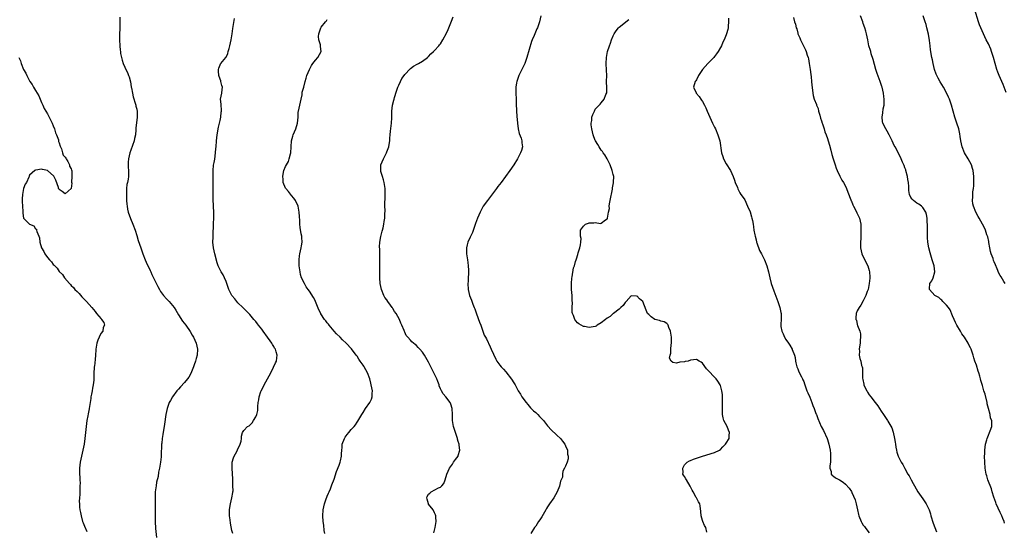
# Model space of a CAD drawing. Units: inches. Extents: x 2628000 to 2631000, y 1497000 to 1500000.
# Drawn here: x 2630034 to 2630364, y 1497390 to 1497562 of the extents above; entities that cross this region are included whole.
import ezdxf

# ---------------------------------------------------------------- set-up
doc = ezdxf.new("R2010")
doc.units = ezdxf.units.IN
doc.header["$MEASUREMENT"] = 0
doc.layers.add('LD26281497_10ft', color=72, linetype='Continuous')

msp = doc.modelspace()

# ---------------------------------------------------------------- linework, layer by layer
at = {"layer": 'LD26281497_10ft'}
for points, elevation in [([(2630067.36, 1497562.64), (2630067.38, 1497561), (2630067.34, 1497559.34), (2630067.29, 1497558.71), (2630067.2, 1497557), (2630067.19, 1497555), (2630067.32, 1497553), (2630067.49, 1497551.49), (2630067.53, 1497551), (2630067.61, 1497550.39), (2630067.87, 1497549), (2630068.15, 1497548.15), (2630068.47, 1497547), (2630069, 1497545.78), (2630069.37, 1497545), (2630069.93, 1497543.93), (2630070.27, 1497543), (2630070.49, 1497542.49), (2630070.87, 1497540.87), (2630071.19, 1497539.19), (2630071.19, 1497539), (2630071.22, 1497538.78), (2630071.57, 1497537), (2630071.84, 1497535.84), (2630072.64, 1497533.36), (2630072.71, 1497533), (2630072.72, 1497532.72), (2630073, 1497531.61), (2630073.15, 1497530.85), (2630073.17, 1497529), (2630072.75, 1497525.25), (2630072.75, 1497524.75), (2630072.55, 1497523), (2630072.23, 1497521.77), (2630072.1, 1497521), (2630071, 1497517.9), (2630070.7, 1497517), (2630070.24, 1497515), (2630070.18, 1497513.82), (2630070.1, 1497513), (2630070.12, 1497512.12), (2630070.22, 1497511), (2630070.2, 1497509), (2630070.09, 1497508.09), (2630069.87, 1497507), (2630069.71, 1497506.29), (2630069.61, 1497505), (2630069.61, 1497503.61), (2630069.57, 1497503), (2630069.62, 1497501), (2630069.72, 1497499.72), (2630069.75, 1497499), (2630069.92, 1497498.08), (2630070.15, 1497497), (2630070.88, 1497494.88), (2630071.68, 1497493), (2630072.43, 1497491), (2630073, 1497489.24), (2630073.51, 1497487.51), (2630074.35, 1497485), (2630075.08, 1497483), (2630075.86, 1497481), (2630076.2, 1497480.2), (2630077.48, 1497477.48), (2630077.73, 1497477), (2630078.12, 1497476.12), (2630080.05, 1497472.05), (2630080.6, 1497471), (2630081, 1497470.36), (2630082.02, 1497469), (2630083, 1497467.94), (2630083.49, 1497467.49), (2630083.94, 1497467), (2630085, 1497465.71), (2630085.53, 1497465), (2630086.11, 1497464.1), (2630087, 1497462.57), (2630088.42, 1497460.42), (2630089.45, 1497459), (2630090.91, 1497456.91), (2630091.68, 1497455.68), (2630092.08, 1497455), (2630092.99, 1497453), (2630093.44, 1497451), (2630093.34, 1497449), (2630093, 1497447.79), (2630092.8, 1497447), (2630092.31, 1497445.69), (2630092.08, 1497445), (2630091.2, 1497442.8), (2630090.47, 1497441.53), (2630090.09, 1497441), (2630089, 1497439.72), (2630087.67, 1497438.33), (2630087, 1497437.57), (2630086.53, 1497437), (2630085.05, 1497435), (2630084.3, 1497433.71), (2630083.93, 1497433), (2630083.19, 1497431), (2630082.76, 1497429), (2630082.28, 1497425.72), (2630081.72, 1497422.28), (2630081.53, 1497421), (2630081.4, 1497419.4), (2630081.35, 1497419), (2630081.18, 1497415.18), (2630081.18, 1497414.82), (2630081.01, 1497413), (2630080.68, 1497411), (2630080.34, 1497409.66), (2630080.18, 1497408.18), (2630079.68, 1497406.32), (2630079.48, 1497405), (2630079.22, 1497403), (2630079.23, 1497402.77), (2630079.15, 1497401), (2630079.21, 1497397), (2630079.21, 1497395.21), (2630079.18, 1497394.82), (2630079.19, 1497393), (2630079.31, 1497390.69), (2630079.64, 1497387.64)], 8320), ([(2630172.79, 1497389.21), (2630173.21, 1497391), (2630173.55, 1497393), (2630173.49, 1497394.51), (2630173.45, 1497395), (2630173.34, 1497395.34), (2630173, 1497395.92), (2630172.52, 1497397), (2630171, 1497398.92), (2630170.95, 1497399), (2630170.54, 1497400.54), (2630170.45, 1497401), (2630170.59, 1497401.41), (2630171, 1497402.24), (2630171.4, 1497402.6), (2630171.91, 1497403), (2630174.39, 1497404.39), (2630175, 1497404.59), (2630175.49, 1497405), (2630176.13, 1497405.87), (2630176.55, 1497407), (2630177.15, 1497409), (2630178.02, 1497411), (2630179, 1497412.36), (2630179.41, 1497413), (2630180.08, 1497413.92), (2630180.93, 1497415), (2630181, 1497415.19), (2630181.51, 1497417), (2630181.33, 1497418.67), (2630181.25, 1497419), (2630181, 1497419.95), (2630180.74, 1497420.74), (2630180.69, 1497421), (2630179.37, 1497425), (2630179.02, 1497427.02), (2630179.02, 1497429), (2630178.91, 1497431), (2630178.48, 1497432.48), (2630178.24, 1497433), (2630176.76, 1497435), (2630175.97, 1497435.97), (2630175.33, 1497437), (2630175, 1497437.7), (2630174.62, 1497438.62), (2630174.52, 1497439), (2630174.1, 1497440.1), (2630173.8, 1497441), (2630172.82, 1497443), (2630172.17, 1497444.17), (2630171, 1497446.56), (2630169.62, 1497449), (2630169, 1497449.97), (2630168.08, 1497451), (2630167.55, 1497451.55), (2630167, 1497452.22), (2630166.53, 1497452.53), (2630165.42, 1497453.42), (2630165, 1497454.02), (2630164.02, 1497455), (2630163.53, 1497455.53), (2630163, 1497456.7), (2630162.89, 1497456.89), (2630162.8, 1497457.2), (2630162.06, 1497459), (2630161.7, 1497459.7), (2630161.28, 1497461), (2630160.12, 1497463), (2630159.62, 1497463.62), (2630159, 1497464.65), (2630158.85, 1497464.85), (2630158.77, 1497465), (2630158.25, 1497465.75), (2630157.34, 1497467), (2630157, 1497467.51), (2630156.37, 1497468.37), (2630156.03, 1497469), (2630155.18, 1497471), (2630154.78, 1497473), (2630154.68, 1497475), (2630154.67, 1497476.67), (2630154.65, 1497477.35), (2630154.63, 1497480.63), (2630154.6, 1497483), (2630154.6, 1497484.6), (2630154.57, 1497485.43), (2630154.68, 1497487), (2630155, 1497488.86), (2630155.4, 1497490.6), (2630155.55, 1497491), (2630155.78, 1497491.78), (2630156.04, 1497493), (2630156.15, 1497493.85), (2630156.36, 1497495), (2630156.37, 1497496.37), (2630156.46, 1497497.54), (2630156.36, 1497499), (2630156.3, 1497500.3), (2630156.43, 1497501.57), (2630156.45, 1497505), (2630156.33, 1497505.67), (2630156.15, 1497507), (2630155.88, 1497507.88), (2630155.5, 1497509), (2630155, 1497510.76), (2630154.95, 1497511), (2630155.02, 1497513), (2630155.83, 1497515), (2630156.89, 1497517), (2630157, 1497517.32), (2630157.66, 1497519), (2630157.81, 1497519.81), (2630157.97, 1497521), (2630158.04, 1497521.96), (2630158.16, 1497523), (2630158.26, 1497524.26), (2630158.57, 1497527), (2630158.73, 1497528.73), (2630158.73, 1497529), (2630158.7, 1497529.3), (2630158.72, 1497531), (2630158.87, 1497533), (2630159.37, 1497534.63), (2630159.43, 1497535), (2630159.58, 1497535.58), (2630160.29, 1497537.71), (2630160.69, 1497539), (2630161, 1497539.68), (2630161.54, 1497541), (2630162.06, 1497541.94), (2630162.78, 1497543), (2630163, 1497543.28), (2630164.81, 1497545.19), (2630165, 1497545.36), (2630165.93, 1497546.07), (2630167.22, 1497546.78), (2630167.68, 1497547), (2630169, 1497547.78), (2630170.67, 1497549), (2630171, 1497549.31), (2630171.78, 1497550.22), (2630172.65, 1497551), (2630173, 1497551.33), (2630174.5, 1497553), (2630174.73, 1497553.27), (2630175, 1497553.63), (2630175.82, 1497555), (2630177, 1497557.22), (2630177.57, 1497558.43), (2630178.74, 1497561.26), (2630179.25, 1497562.75)], 8350), ([(2630208.76, 1497563), (2630208.27, 1497561), (2630207.57, 1497559), (2630207.38, 1497558.62), (2630206.66, 1497557), (2630206.46, 1497556.46), (2630205.82, 1497555), (2630205.6, 1497554.4), (2630204, 1497549), (2630203.29, 1497547), (2630202.54, 1497545.46), (2630202.35, 1497545), (2630201.35, 1497543), (2630200.63, 1497541), (2630200.56, 1497540.56), (2630200.35, 1497539), (2630200.37, 1497537.63), (2630200.36, 1497537), (2630200.41, 1497535), (2630200.44, 1497533.56), (2630200.54, 1497531), (2630200.64, 1497529.36), (2630200.83, 1497527), (2630201.13, 1497525), (2630201.47, 1497523.47), (2630202.09, 1497521.91), (2630202.31, 1497521), (2630202.29, 1497520.29), (2630202.53, 1497519), (2630202.19, 1497517.81), (2630201.9, 1497517), (2630200.86, 1497515), (2630199.68, 1497513), (2630198.31, 1497511), (2630196.85, 1497509), (2630195.36, 1497507), (2630194.32, 1497505.68), (2630193.83, 1497505), (2630190.75, 1497501), (2630189.35, 1497499), (2630189.22, 1497498.78), (2630188.52, 1497497.48), (2630188.29, 1497497), (2630187.48, 1497495), (2630186.83, 1497493.17), (2630185.76, 1497490.24), (2630185, 1497488.66), (2630184.23, 1497487), (2630183.93, 1497486.08), (2630183.73, 1497485), (2630183.79, 1497483.79), (2630183.76, 1497483), (2630184.06, 1497481), (2630184.15, 1497480.15), (2630184.35, 1497479), (2630184.46, 1497477.54), (2630184.46, 1497477), (2630184.4, 1497476.4), (2630184.35, 1497475), (2630184.26, 1497473.74), (2630184.18, 1497473), (2630184.26, 1497471), (2630184.77, 1497469), (2630185.43, 1497467.43), (2630185.93, 1497466.07), (2630186.37, 1497465), (2630186.57, 1497464.57), (2630187.14, 1497462.86), (2630188.1, 1497460.1), (2630188.53, 1497459), (2630189, 1497457.65), (2630189.29, 1497457), (2630189.74, 1497455.74), (2630190.13, 1497455), (2630190.42, 1497454.42), (2630191, 1497453.22), (2630191.09, 1497453), (2630191.73, 1497451.73), (2630192.05, 1497451), (2630193.62, 1497447.62), (2630193.98, 1497447), (2630195, 1497445.56), (2630195.44, 1497445), (2630196.21, 1497444.21), (2630197, 1497443.33), (2630198.91, 1497440.91), (2630199.68, 1497439.68), (2630200.06, 1497439), (2630201.12, 1497437), (2630201.85, 1497435.85), (2630202.32, 1497435), (2630203.76, 1497433), (2630204.33, 1497432.33), (2630205.28, 1497431.28), (2630206.29, 1497430.29), (2630207, 1497429.67), (2630207.72, 1497429), (2630208.32, 1497428.32), (2630209.57, 1497427), (2630211, 1497425.16), (2630211.16, 1497425), (2630212.02, 1497424.02), (2630214.11, 1497422.11), (2630215.29, 1497421), (2630216.04, 1497420.04), (2630216.83, 1497419), (2630217, 1497418.52), (2630217.64, 1497417), (2630217.68, 1497415.68), (2630217.88, 1497415), (2630217.94, 1497414.06), (2630217.55, 1497413), (2630217, 1497411.66), (2630216.66, 1497411), (2630216.08, 1497409.92), (2630216.03, 1497409), (2630215.94, 1497407.94), (2630215.57, 1497407), (2630215.36, 1497406.64), (2630215, 1497404.96), (2630214.21, 1497403), (2630213.07, 1497401), (2630211.62, 1497399), (2630211, 1497398), (2630210.6, 1497397.4), (2630210.39, 1497397), (2630209, 1497394.56), (2630208.39, 1497393.61), (2630207.98, 1497393), (2630207, 1497391.45), (2630206.64, 1497391), (2630205.37, 1497389)], 8360), ([(2630364.48, 1497392.48), (2630364.33, 1497393), (2630363.9, 1497394.1), (2630363.57, 1497395), (2630363, 1497396.1), (2630361.64, 1497399), (2630361.47, 1497399.47), (2630360.83, 1497401.17), (2630360.29, 1497403), (2630360.01, 1497404.01), (2630358.85, 1497407), (2630358.44, 1497408.44), (2630358.26, 1497409), (2630357.94, 1497411), (2630357.79, 1497413), (2630357.75, 1497415), (2630357.81, 1497415.81), (2630357.82, 1497417), (2630357.92, 1497418.08), (2630358.09, 1497419), (2630358.48, 1497420.48), (2630358.6, 1497421), (2630359, 1497422.12), (2630359.38, 1497423), (2630359.57, 1497423.57), (2630360.12, 1497425), (2630360.21, 1497425.79), (2630360.13, 1497427), (2630359.76, 1497427.76), (2630359.56, 1497429), (2630359.02, 1497431.02), (2630358.62, 1497432.62), (2630358.57, 1497433), (2630357.88, 1497435.88), (2630357.54, 1497437), (2630357, 1497438.82), (2630356.48, 1497440.48), (2630356.36, 1497441), (2630356.13, 1497441.87), (2630355.77, 1497443), (2630355.57, 1497443.57), (2630355, 1497445.56), (2630354.48, 1497447), (2630354.11, 1497448.11), (2630353.85, 1497449), (2630353.33, 1497450.67), (2630353.21, 1497451), (2630353, 1497451.48), (2630352.46, 1497452.46), (2630352.25, 1497453), (2630351, 1497455), (2630350.15, 1497456.15), (2630349.67, 1497457), (2630348.46, 1497459), (2630347.97, 1497459.97), (2630347.48, 1497461), (2630347, 1497462.23), (2630346.16, 1497464.16), (2630345.6, 1497465), (2630345, 1497465.8), (2630343.76, 1497467), (2630343.41, 1497467.41), (2630343, 1497467.67), (2630342.32, 1497468.32), (2630341.04, 1497469), (2630339.24, 1497471), (2630339.22, 1497471.22), (2630339.36, 1497473), (2630340.08, 1497473.92), (2630340.44, 1497475), (2630341, 1497477), (2630340.8, 1497479), (2630340.36, 1497480.36), (2630340.17, 1497481), (2630339.41, 1497483.41), (2630339.03, 1497485), (2630338.69, 1497487), (2630338.55, 1497488.55), (2630338.53, 1497489), (2630338.54, 1497489.46), (2630338.53, 1497491), (2630338.56, 1497492.56), (2630338.55, 1497493), (2630338.48, 1497493.52), (2630338.44, 1497495), (2630338.27, 1497496.27), (2630337.97, 1497497), (2630337, 1497498.56), (2630336.57, 1497499), (2630335.71, 1497499.71), (2630335, 1497500.06), (2630333.82, 1497501), (2630333.4, 1497501.4), (2630333, 1497501.92), (2630332.51, 1497503), (2630332.32, 1497504.32), (2630332.3, 1497505.7), (2630332.21, 1497507), (2630332.01, 1497508.01), (2630331.85, 1497509), (2630331.3, 1497511), (2630331.24, 1497511.24), (2630331, 1497511.96), (2630330.7, 1497512.7), (2630330.19, 1497513.81), (2630329.72, 1497515), (2630329.55, 1497515.55), (2630327.66, 1497519), (2630327.41, 1497519.41), (2630326.66, 1497521), (2630325.67, 1497523), (2630325, 1497524.29), (2630324.56, 1497525), (2630323.58, 1497527), (2630323.49, 1497527.49), (2630323.31, 1497529), (2630323.57, 1497530.43), (2630323.73, 1497531.73), (2630323.98, 1497533), (2630324.02, 1497533.98), (2630324.01, 1497535), (2630323.88, 1497535.88), (2630323.75, 1497537), (2630323.29, 1497539), (2630323.23, 1497539.23), (2630322.65, 1497541), (2630321.67, 1497543.67), (2630321.25, 1497545), (2630320.33, 1497548.33), (2630319.69, 1497550.31), (2630319.49, 1497551), (2630319.4, 1497551.4), (2630318.9, 1497553), (2630318.48, 1497555), (2630318.1, 1497557), (2630317.86, 1497557.86), (2630317.55, 1497559), (2630317, 1497560.43), (2630316.81, 1497561), (2630316.04, 1497563)], 8400), ([(2630364.7, 1497473), (2630364.22, 1497473.78), (2630363.26, 1497475.26), (2630363, 1497475.72), (2630362.55, 1497476.55), (2630361.96, 1497478.04), (2630361.37, 1497479.37), (2630361, 1497480.32), (2630360.79, 1497480.79), (2630360.57, 1497481.43), (2630359.96, 1497483), (2630359.76, 1497483.76), (2630359.47, 1497485), (2630359.16, 1497486.84), (2630359.13, 1497487.13), (2630358.78, 1497488.78), (2630358.72, 1497489), (2630358.54, 1497489.46), (2630358.03, 1497491), (2630357.73, 1497491.73), (2630357.03, 1497493.03), (2630355.89, 1497495), (2630355.61, 1497495.61), (2630354.81, 1497497), (2630353.98, 1497499), (2630353.81, 1497499.81), (2630353.65, 1497501), (2630353.84, 1497502.16), (2630353.79, 1497503), (2630353.82, 1497503.82), (2630354.05, 1497505), (2630354.13, 1497505.87), (2630354.18, 1497507), (2630354.17, 1497508.17), (2630354.14, 1497509), (2630353.99, 1497510.01), (2630353.91, 1497511), (2630353.73, 1497511.73), (2630353.3, 1497513), (2630352.18, 1497515), (2630350.95, 1497516.95), (2630350.18, 1497519), (2630350, 1497520), (2630349.77, 1497521), (2630349.52, 1497522.48), (2630349.41, 1497523.41), (2630349.07, 1497525.07), (2630348.45, 1497527), (2630347.75, 1497529), (2630347.19, 1497531), (2630346.65, 1497533), (2630345.96, 1497535), (2630345.67, 1497535.67), (2630345, 1497537.12), (2630343.99, 1497539), (2630342.85, 1497540.84), (2630342.12, 1497542.12), (2630341.69, 1497543), (2630341.48, 1497543.48), (2630340.96, 1497544.96), (2630340.46, 1497547), (2630340.21, 1497548.21), (2630340.03, 1497549), (2630339.62, 1497551.62), (2630339.48, 1497553), (2630339.25, 1497554.74), (2630338.86, 1497556.86), (2630338.36, 1497559), (2630338.07, 1497560.07), (2630337.8, 1497561), (2630337.14, 1497563)], 8410), ([(2630365, 1497537.23), (2630364.33, 1497539), (2630363.93, 1497539.93), (2630363.55, 1497541), (2630362.68, 1497543), (2630362.14, 1497544.14), (2630361.83, 1497545), (2630361.24, 1497547), (2630360.75, 1497549), (2630360.1, 1497551), (2630359.79, 1497551.79), (2630359, 1497553.61), (2630358.32, 1497555), (2630356.48, 1497559), (2630356.03, 1497560.03), (2630355.67, 1497561), (2630354.42, 1497565)], 8420), ([(2630105.25, 1497389), (2630105, 1497390.05), (2630104.5, 1497392.5), (2630104.4, 1497393.6), (2630104.21, 1497395), (2630104.18, 1497397), (2630104.24, 1497397.76), (2630104.49, 1497399), (2630105, 1497401), (2630105.25, 1497402.75), (2630105.31, 1497403), (2630105.34, 1497403.34), (2630105.31, 1497405), (2630105.23, 1497406.77), (2630105.27, 1497407.27), (2630105.07, 1497410.93), (2630105.1, 1497411.1), (2630105.11, 1497413), (2630105.51, 1497414.49), (2630105.72, 1497415), (2630106.58, 1497416.58), (2630106.89, 1497417.11), (2630107.78, 1497419), (2630108.05, 1497420.04), (2630108.24, 1497421), (2630108.24, 1497421.76), (2630108.49, 1497423), (2630109, 1497423.63), (2630110.23, 1497425), (2630110.74, 1497425.26), (2630111, 1497425.48), (2630111.74, 1497426.26), (2630112.27, 1497427), (2630113, 1497428.27), (2630113.34, 1497429), (2630113.63, 1497430.37), (2630113.72, 1497431), (2630113.73, 1497431.73), (2630113.84, 1497433), (2630114.03, 1497433.97), (2630114.13, 1497435), (2630114.7, 1497436.7), (2630114.82, 1497437), (2630115.57, 1497438.43), (2630115.8, 1497439), (2630116.93, 1497441), (2630118.02, 1497443), (2630118.96, 1497444.96), (2630119.61, 1497446.39), (2630119.92, 1497447), (2630120.04, 1497448.04), (2630120.18, 1497449), (2630119.87, 1497450.13), (2630119.57, 1497451), (2630119.33, 1497451.33), (2630119, 1497451.91), (2630118.58, 1497452.58), (2630118.39, 1497453), (2630117.78, 1497453.78), (2630116.97, 1497455), (2630115.51, 1497457), (2630115, 1497457.72), (2630113.91, 1497459), (2630113.54, 1497459.54), (2630113, 1497460.24), (2630112.34, 1497461), (2630111, 1497462.61), (2630110.64, 1497463), (2630109, 1497464.61), (2630108.63, 1497465), (2630107, 1497466.6), (2630105.92, 1497467.92), (2630104.99, 1497469), (2630103.95, 1497471), (2630103, 1497473.74), (2630102.49, 1497475), (2630102, 1497476), (2630101.39, 1497477), (2630100.34, 1497479), (2630099.98, 1497479.98), (2630099.19, 1497483), (2630098.77, 1497485), (2630098.61, 1497487), (2630098.64, 1497488.64), (2630098.63, 1497489.37), (2630098.84, 1497492.84), (2630098.83, 1497493.17), (2630098.94, 1497495), (2630098.94, 1497496.94), (2630098.69, 1497501.31), (2630098.68, 1497503), (2630098.71, 1497504.71), (2630098.66, 1497505.34), (2630098.71, 1497507), (2630098.64, 1497511), (2630098.83, 1497512.83), (2630099, 1497513.68), (2630099.19, 1497514.81), (2630099.49, 1497517), (2630099.6, 1497518.4), (2630099.67, 1497519), (2630099.8, 1497521), (2630100, 1497523), (2630100.42, 1497525.58), (2630101, 1497527.88), (2630101.25, 1497529), (2630101.39, 1497530.61), (2630101.49, 1497531), (2630101.49, 1497531.49), (2630101.32, 1497533), (2630101.31, 1497533.31), (2630101.19, 1497535), (2630101.54, 1497537), (2630101.71, 1497538.29), (2630101.77, 1497539), (2630101.64, 1497539.64), (2630101.29, 1497541), (2630101.22, 1497541.22), (2630101, 1497541.7), (2630100.55, 1497543), (2630100.48, 1497544.48), (2630100.44, 1497545), (2630100.54, 1497545.46), (2630101, 1497546.58), (2630101.15, 1497546.85), (2630101.24, 1497547), (2630102.94, 1497549), (2630103, 1497549.1), (2630103.58, 1497550.42), (2630103.77, 1497551), (2630104.02, 1497552.02), (2630104.3, 1497553), (2630104.71, 1497555), (2630105.04, 1497557), (2630105.26, 1497558.74), (2630105.43, 1497559.43), (2630105.83, 1497562.17)], 8330), ([(2630136.13, 1497389), (2630136, 1497390), (2630135.8, 1497391.8), (2630135.61, 1497393), (2630135.46, 1497395), (2630135.62, 1497397), (2630136.06, 1497399), (2630136.68, 1497400.68), (2630136.83, 1497401.17), (2630137, 1497401.51), (2630137.41, 1497402.59), (2630137.61, 1497403), (2630138.07, 1497404.07), (2630138.43, 1497405), (2630138.58, 1497405.42), (2630139.27, 1497407.27), (2630140.15, 1497409.85), (2630141, 1497412.01), (2630141.34, 1497413), (2630141.43, 1497413.43), (2630141.82, 1497415), (2630141.8, 1497415.8), (2630141.91, 1497417), (2630142.05, 1497417.95), (2630142.05, 1497419), (2630142.73, 1497421), (2630143, 1497421.42), (2630143.66, 1497422.34), (2630144.19, 1497423), (2630145, 1497423.98), (2630146.05, 1497425), (2630146.45, 1497425.55), (2630147, 1497426.39), (2630147.28, 1497426.72), (2630148.55, 1497429), (2630149, 1497429.68), (2630149.82, 1497431), (2630151.24, 1497433), (2630151.8, 1497434.2), (2630152.08, 1497435), (2630152.06, 1497436.06), (2630152.13, 1497437), (2630151.98, 1497438.02), (2630151.77, 1497439), (2630151.58, 1497439.58), (2630151.25, 1497441), (2630150.54, 1497443), (2630149.98, 1497443.98), (2630149.44, 1497445), (2630149.24, 1497445.24), (2630149, 1497445.61), (2630148.05, 1497447), (2630147.59, 1497447.59), (2630147, 1497448.57), (2630146.71, 1497449), (2630145.12, 1497451.12), (2630143.36, 1497453), (2630142.13, 1497454.13), (2630141.29, 1497455), (2630140.08, 1497456.08), (2630139.33, 1497457), (2630137.64, 1497459), (2630137.36, 1497459.36), (2630137, 1497459.85), (2630136.46, 1497460.46), (2630136.07, 1497461), (2630134.86, 1497462.86), (2630134.79, 1497463), (2630134.21, 1497464.21), (2630133.07, 1497467), (2630133, 1497467.15), (2630132.32, 1497468.32), (2630131, 1497470.43), (2630130.57, 1497471), (2630129.95, 1497471.95), (2630129.3, 1497473), (2630128.39, 1497475), (2630128.03, 1497476.03), (2630127.85, 1497477), (2630127.68, 1497478.32), (2630127.55, 1497479), (2630127.51, 1497481), (2630127.66, 1497482.34), (2630127.77, 1497483), (2630128.01, 1497484.01), (2630128.21, 1497485), (2630128.3, 1497485.7), (2630128.52, 1497487), (2630128.5, 1497488.5), (2630128.44, 1497489), (2630128.28, 1497489.72), (2630127.86, 1497491.86), (2630127.73, 1497493), (2630127.74, 1497494.26), (2630127.62, 1497495.62), (2630127.59, 1497497), (2630127.19, 1497499), (2630126.29, 1497501), (2630125.79, 1497501.79), (2630125, 1497502.67), (2630123.98, 1497503.97), (2630123.03, 1497505), (2630123, 1497505.05), (2630122.23, 1497507), (2630122.15, 1497508.15), (2630122.05, 1497509), (2630122.15, 1497509.85), (2630122.41, 1497511), (2630123, 1497512.42), (2630123.93, 1497514.07), (2630124.24, 1497515), (2630124.6, 1497516.6), (2630124.71, 1497517), (2630124.96, 1497521), (2630125.47, 1497522.53), (2630125.58, 1497523), (2630126.43, 1497525), (2630127.04, 1497527), (2630127.21, 1497529), (2630127.27, 1497530.73), (2630127.32, 1497531), (2630127.96, 1497534.04), (2630128.2, 1497535), (2630128.53, 1497536.53), (2630128.58, 1497537.42), (2630129, 1497538.7), (2630129.08, 1497539.08), (2630129.55, 1497541), (2630129.91, 1497542.09), (2630130.13, 1497543), (2630131.01, 1497545), (2630131.66, 1497546.34), (2630132.18, 1497547), (2630133, 1497548.12), (2630133.81, 1497549), (2630134.91, 1497551), (2630134.75, 1497552.75), (2630134.76, 1497553), (2630134.71, 1497553.29), (2630134.16, 1497555), (2630134.09, 1497556.09), (2630134.16, 1497557), (2630134.87, 1497559), (2630135, 1497559.21), (2630136.44, 1497561), (2630136.7, 1497561.3), (2630137, 1497561.75)], 8340), ([(2630264.49, 1497389.51), (2630264.11, 1497391), (2630263.66, 1497391.66), (2630263.12, 1497393), (2630263, 1497393.33), (2630262.54, 1497395), (2630262.45, 1497396.45), (2630262.27, 1497398.27), (2630262.07, 1497399), (2630261.71, 1497399.71), (2630260.95, 1497400.95), (2630260.87, 1497401.13), (2630259.83, 1497403), (2630259.55, 1497403.55), (2630258.9, 1497404.9), (2630257.6, 1497407), (2630257.44, 1497407.44), (2630257, 1497408.15), (2630256.64, 1497408.64), (2630256.45, 1497409), (2630256.48, 1497409.52), (2630256.39, 1497411), (2630257, 1497412.11), (2630257.85, 1497413), (2630258.59, 1497413.41), (2630259, 1497413.59), (2630260.02, 1497413.98), (2630263.04, 1497414.96), (2630267, 1497416.21), (2630268.69, 1497417), (2630269, 1497417.23), (2630269.82, 1497418.18), (2630270.76, 1497419), (2630271, 1497419.36), (2630271.95, 1497421), (2630272.01, 1497421.99), (2630272.1, 1497423), (2630271.74, 1497423.74), (2630271.25, 1497425), (2630270.19, 1497427), (2630269.93, 1497427.93), (2630269.77, 1497429), (2630269.75, 1497429.75), (2630269.75, 1497431), (2630269.78, 1497431.78), (2630269.77, 1497433), (2630269.67, 1497434.33), (2630269.7, 1497435), (2630269.7, 1497435.7), (2630269.52, 1497437), (2630269.44, 1497437.44), (2630269, 1497438.74), (2630268.93, 1497439), (2630268.18, 1497440.18), (2630267.63, 1497441), (2630267, 1497441.55), (2630265, 1497443.75), (2630264.38, 1497444.38), (2630263, 1497446.29), (2630262.58, 1497446.58), (2630261.87, 1497447), (2630261, 1497447.56), (2630259, 1497447.24), (2630258.14, 1497447), (2630257.21, 1497446.79), (2630257, 1497446.75), (2630255.39, 1497446.61), (2630254.27, 1497446.27), (2630253, 1497446.55), (2630252.46, 1497447), (2630251.94, 1497447.94), (2630252.18, 1497449), (2630252.41, 1497449.58), (2630252.39, 1497451), (2630252.46, 1497452.46), (2630252.55, 1497453), (2630252.57, 1497455), (2630252.41, 1497456.41), (2630252.28, 1497457), (2630251.7, 1497458.3), (2630251.47, 1497459), (2630251.32, 1497459.32), (2630251, 1497459.64), (2630250.16, 1497460.16), (2630249, 1497460.43), (2630248.58, 1497460.58), (2630246.99, 1497460.99), (2630245.8, 1497461.81), (2630245, 1497462.61), (2630244.56, 1497463), (2630244.05, 1497464.05), (2630243, 1497466.99), (2630241.87, 1497467.87), (2630241, 1497468.86), (2630240.83, 1497468.83), (2630239, 1497468.96), (2630237.34, 1497467), (2630237.2, 1497466.8), (2630237, 1497466.62), (2630236.36, 1497465.64), (2630235.61, 1497465), (2630235, 1497464.46), (2630233.07, 1497463), (2630233.04, 1497462.96), (2630233, 1497462.95), (2630232.02, 1497461.98), (2630231, 1497461.43), (2630230.41, 1497461), (2630229, 1497459.82), (2630227.66, 1497459), (2630227.26, 1497458.74), (2630227, 1497458.64), (2630225.62, 1497458.38), (2630225, 1497458.3), (2630223.43, 1497458.57), (2630223, 1497458.61), (2630222.23, 1497459), (2630221.45, 1497459.45), (2630221, 1497459.82), (2630220.47, 1497460.47), (2630220.15, 1497461), (2630219.68, 1497462.32), (2630219.37, 1497463), (2630219.28, 1497463.28), (2630219.26, 1497465), (2630219.36, 1497466.64), (2630219.25, 1497467.25), (2630219.19, 1497469), (2630219.03, 1497471), (2630219, 1497473), (2630219.16, 1497474.84), (2630219.25, 1497475.25), (2630219.73, 1497478.27), (2630219.98, 1497479), (2630220.41, 1497480.41), (2630220.55, 1497481), (2630220.65, 1497481.35), (2630221.15, 1497482.85), (2630221.31, 1497483.31), (2630221.81, 1497485), (2630222.02, 1497486.02), (2630222.12, 1497487), (2630222.21, 1497488.21), (2630222.08, 1497489), (2630222.01, 1497489.99), (2630222.08, 1497491), (2630223, 1497492.34), (2630223.68, 1497493), (2630224.68, 1497493.32), (2630225, 1497493.45), (2630226.54, 1497493.46), (2630227, 1497493.54), (2630228.74, 1497493.26), (2630229, 1497493.3), (2630230.44, 1497494.44), (2630231, 1497494.78), (2630231.07, 1497494.93), (2630231.06, 1497495.06), (2630231.44, 1497497), (2630231.74, 1497498.26), (2630231.71, 1497499), (2630231.8, 1497499.8), (2630232.05, 1497501), (2630232.78, 1497504.78), (2630232.81, 1497505.19), (2630233.11, 1497506.89), (2630233.15, 1497507), (2630233.17, 1497507.17), (2630233.2, 1497509), (2630233, 1497509.75), (2630232.72, 1497511), (2630232.02, 1497513), (2630231.01, 1497515.01), (2630230.26, 1497516.26), (2630229.67, 1497517), (2630229.39, 1497517.39), (2630229, 1497517.84), (2630228.27, 1497519), (2630227.82, 1497519.82), (2630227.05, 1497521), (2630227, 1497521.09), (2630226.3, 1497523), (2630226.08, 1497524.08), (2630225.79, 1497525), (2630225.59, 1497526.41), (2630225.59, 1497527), (2630225.8, 1497527.8), (2630225.89, 1497529), (2630226.13, 1497529.87), (2630226.71, 1497531), (2630227, 1497531.7), (2630228.26, 1497533), (2630228.64, 1497533.36), (2630229, 1497533.84), (2630230.02, 1497535), (2630230.56, 1497536.56), (2630230.89, 1497537.11), (2630230.86, 1497539), (2630230.79, 1497540.79), (2630230.82, 1497541), (2630230.85, 1497543), (2630230.81, 1497544.81), (2630230.69, 1497547), (2630230.73, 1497549), (2630231.12, 1497551), (2630231.77, 1497553), (2630232.13, 1497553.87), (2630232.48, 1497555), (2630233, 1497556.33), (2630233.33, 1497557), (2630234, 1497558), (2630234.75, 1497559), (2630235, 1497559.26), (2630238.25, 1497561.75)], 8370), ([(2630271.74, 1497562.26), (2630271.74, 1497561), (2630271.59, 1497559.59), (2630271.59, 1497559), (2630271.51, 1497558.49), (2630271.1, 1497557), (2630271, 1497556.7), (2630270.32, 1497555), (2630269.87, 1497554.13), (2630269.4, 1497553), (2630269, 1497552.35), (2630268.3, 1497551), (2630267.74, 1497550.26), (2630267, 1497549.32), (2630266.77, 1497549), (2630264.8, 1497547), (2630262.98, 1497545.02), (2630261.67, 1497543), (2630261, 1497541.57), (2630260.79, 1497541.21), (2630260.57, 1497541), (2630260.03, 1497539), (2630260.84, 1497537.16), (2630260.93, 1497537), (2630261.92, 1497535.92), (2630262.4, 1497535), (2630262.68, 1497534.68), (2630263, 1497534.19), (2630263.71, 1497533), (2630264.15, 1497532.15), (2630264.63, 1497531), (2630265, 1497530.01), (2630265.43, 1497529), (2630265.95, 1497527.95), (2630266.32, 1497527), (2630267, 1497525.6), (2630267.32, 1497525), (2630268.21, 1497523), (2630268.79, 1497521), (2630269.44, 1497517), (2630269.8, 1497515.8), (2630270.09, 1497515), (2630271, 1497513.3), (2630272.42, 1497511), (2630273.33, 1497509), (2630273.75, 1497507.75), (2630274.02, 1497507), (2630274.72, 1497505.28), (2630274.85, 1497504.85), (2630275, 1497504.61), (2630275.56, 1497503.56), (2630275.93, 1497503), (2630277, 1497501.49), (2630277.17, 1497501.17), (2630278.16, 1497499), (2630279, 1497497.12), (2630279.42, 1497495.42), (2630279.6, 1497495), (2630279.79, 1497494.21), (2630280, 1497493), (2630280.12, 1497492.12), (2630280.3, 1497491), (2630280.58, 1497489.42), (2630280.66, 1497489), (2630281, 1497487.74), (2630281.18, 1497487), (2630281.3, 1497486.7), (2630282.15, 1497484.15), (2630282.81, 1497483), (2630283, 1497482.62), (2630283.78, 1497481), (2630284.62, 1497479), (2630285.18, 1497477), (2630285.57, 1497475), (2630286.11, 1497473), (2630287, 1497470.64), (2630287.93, 1497467.93), (2630288.27, 1497467), (2630288.94, 1497464.94), (2630289.29, 1497463.29), (2630289.38, 1497463), (2630289.47, 1497461), (2630289.36, 1497459.36), (2630289.32, 1497459), (2630289.35, 1497458.65), (2630289.63, 1497457), (2630290.13, 1497456.13), (2630290.58, 1497455), (2630291, 1497454.22), (2630291.93, 1497453), (2630292.36, 1497452.36), (2630293.09, 1497451), (2630293.11, 1497450.89), (2630293.89, 1497449), (2630294.16, 1497448.16), (2630294.28, 1497447), (2630294.39, 1497446.39), (2630294.74, 1497445), (2630294.77, 1497444.77), (2630295, 1497444.37), (2630295.38, 1497443.38), (2630296.28, 1497441.72), (2630296.61, 1497441), (2630296.7, 1497440.7), (2630297, 1497440.15), (2630297.29, 1497439.29), (2630297.65, 1497438.35), (2630298.09, 1497437), (2630298.34, 1497436.34), (2630299, 1497434.85), (2630299.75, 1497433), (2630300.08, 1497432.08), (2630300.53, 1497431), (2630301, 1497429.74), (2630301.18, 1497429.18), (2630301.26, 1497429), (2630301.72, 1497427.72), (2630302.87, 1497425), (2630303.59, 1497423.59), (2630304.84, 1497421), (2630305, 1497420.56), (2630305.44, 1497419), (2630305.84, 1497417), (2630305.96, 1497415.96), (2630306.05, 1497415), (2630306.04, 1497413.96), (2630305.98, 1497413), (2630305.78, 1497411.78), (2630305.8, 1497411), (2630306.2, 1497409.8), (2630306.24, 1497409), (2630306.54, 1497408.54), (2630307, 1497408.27), (2630307.68, 1497407.68), (2630309, 1497407), (2630310.22, 1497406.22), (2630311, 1497405.61), (2630312.29, 1497404.29), (2630313.08, 1497403.08), (2630313.15, 1497402.85), (2630314.32, 1497400.32), (2630314.58, 1497399), (2630315.03, 1497397), (2630315.45, 1497395.45), (2630315.54, 1497395), (2630316.33, 1497393), (2630316.56, 1497392.56), (2630317, 1497391.85), (2630317.36, 1497391.36), (2630317.65, 1497391), (2630318.21, 1497390.21), (2630319, 1497389.29)], 8380), ([(2630293.56, 1497562.44), (2630293.88, 1497561), (2630294.2, 1497560.2), (2630294.49, 1497559), (2630294.65, 1497558.65), (2630295, 1497557.24), (2630295.07, 1497557), (2630295.67, 1497555.67), (2630295.89, 1497555), (2630296.77, 1497553.23), (2630297.63, 1497551.63), (2630297.83, 1497551), (2630298.15, 1497549.85), (2630298.45, 1497549), (2630298.56, 1497548.57), (2630298.86, 1497547), (2630299.16, 1497545), (2630299.34, 1497543.34), (2630299.45, 1497542.55), (2630299.61, 1497541), (2630299.71, 1497539.71), (2630299.96, 1497538.04), (2630300.05, 1497537), (2630300.22, 1497536.22), (2630300.52, 1497535), (2630301.27, 1497533.27), (2630301.34, 1497533), (2630301.84, 1497531.84), (2630302.01, 1497531), (2630302.37, 1497529.63), (2630302.65, 1497528.65), (2630303, 1497527.72), (2630303.2, 1497527), (2630303.31, 1497526.69), (2630303.83, 1497525), (2630304.07, 1497524.07), (2630304.53, 1497523), (2630305, 1497521.77), (2630305.25, 1497521), (2630305.61, 1497519.61), (2630306.09, 1497517.91), (2630306.4, 1497516.4), (2630306.89, 1497515), (2630307.55, 1497513), (2630307.87, 1497511.87), (2630308.25, 1497511), (2630309.11, 1497509.11), (2630309.81, 1497507.81), (2630310.32, 1497507), (2630311, 1497505.78), (2630311.35, 1497505), (2630311.76, 1497503.76), (2630312.81, 1497501.19), (2630312.9, 1497500.9), (2630313, 1497500.72), (2630313.45, 1497499.45), (2630313.72, 1497499), (2630314.65, 1497497.35), (2630314.86, 1497496.86), (2630315, 1497496.59), (2630315.47, 1497495.47), (2630315.73, 1497495), (2630315.94, 1497494.06), (2630316.14, 1497493), (2630316.17, 1497492.17), (2630316.2, 1497491), (2630316.15, 1497489.85), (2630316.15, 1497488.15), (2630316.09, 1497487), (2630316.09, 1497485.91), (2630316.12, 1497485), (2630316.55, 1497483), (2630317, 1497482), (2630318.55, 1497479), (2630319, 1497477.39), (2630319.09, 1497477), (2630319.17, 1497475.17), (2630319.16, 1497474.84), (2630319.03, 1497473), (2630318.6, 1497471), (2630318.34, 1497470.34), (2630317.88, 1497469), (2630317, 1497467.23), (2630316.2, 1497465.8), (2630315.59, 1497465), (2630315, 1497463.87), (2630314.65, 1497463), (2630314.53, 1497461.47), (2630314.55, 1497461), (2630314.68, 1497460.68), (2630315, 1497459.24), (2630315.07, 1497459.07), (2630315.09, 1497458.91), (2630315.83, 1497457), (2630316.08, 1497456.08), (2630316.08, 1497455), (2630315.96, 1497454.04), (2630315.93, 1497453), (2630315.72, 1497451.72), (2630315.65, 1497451), (2630315.72, 1497450.28), (2630315.6, 1497449), (2630315.89, 1497447.89), (2630316.14, 1497447), (2630316.46, 1497445.54), (2630316.65, 1497445), (2630316.72, 1497444.72), (2630316.73, 1497443), (2630316.77, 1497441.23), (2630316.82, 1497440.82), (2630317.18, 1497439.18), (2630317.24, 1497439), (2630317.75, 1497437.75), (2630318.19, 1497437), (2630318.47, 1497436.47), (2630319, 1497435.68), (2630319.55, 1497435), (2630321, 1497433.05), (2630321.89, 1497431.89), (2630322.48, 1497431), (2630323, 1497430.15), (2630323.81, 1497429), (2630324.29, 1497428.29), (2630325.11, 1497427), (2630325.24, 1497426.76), (2630326.57, 1497424.57), (2630327.06, 1497423.06), (2630327.47, 1497421), (2630327.69, 1497419.69), (2630327.77, 1497419), (2630327.95, 1497418.05), (2630328.13, 1497417), (2630328.3, 1497416.3), (2630328.71, 1497415), (2630329, 1497414.38), (2630329.76, 1497413), (2630330.25, 1497412.25), (2630331, 1497410.85), (2630332.02, 1497409), (2630332.38, 1497408.38), (2630333.08, 1497407), (2630333.79, 1497405.79), (2630334.19, 1497405), (2630335.37, 1497403), (2630337, 1497400.63), (2630338.07, 1497399), (2630339, 1497397.21), (2630339.09, 1497397), (2630339.58, 1497395.58), (2630339.73, 1497395), (2630340.48, 1497392.48), (2630341.62, 1497389.62)], 8390), ([(2630033.45, 1497549), (2630033.92, 1497547.92), (2630034.25, 1497547), (2630035, 1497545), (2630035.76, 1497543.76), (2630036.09, 1497543), (2630037, 1497541.22), (2630037.09, 1497541.09), (2630037.13, 1497541), (2630037.9, 1497539.9), (2630038.34, 1497539), (2630039, 1497537.88), (2630040.11, 1497536.11), (2630040.56, 1497535), (2630041, 1497533.95), (2630041.42, 1497533), (2630041.93, 1497531.93), (2630042.44, 1497531), (2630043, 1497530.05), (2630043.65, 1497529), (2630044.06, 1497528.06), (2630044.61, 1497527), (2630045, 1497526.04), (2630045.39, 1497525), (2630045.75, 1497523.75), (2630046.07, 1497523), (2630046.68, 1497521.32), (2630046.76, 1497521), (2630046.78, 1497520.78), (2630047, 1497520.33), (2630047.26, 1497519.26), (2630047.36, 1497519), (2630047.71, 1497518.29), (2630048.12, 1497517), (2630048.25, 1497516.25), (2630049, 1497515.55), (2630049.16, 1497515.16), (2630049.3, 1497515), (2630049.88, 1497514.12), (2630050.42, 1497513), (2630050.47, 1497512.47), (2630051, 1497511.62), (2630051.11, 1497511.11), (2630051.16, 1497511), (2630051.2, 1497510.8), (2630051.25, 1497509), (2630051.15, 1497507.15), (2630051.21, 1497506.79), (2630050.98, 1497505.02), (2630049, 1497503.15), (2630047.96, 1497503.96), (2630047, 1497504.61), (2630046.85, 1497504.85), (2630046.79, 1497505), (2630046.69, 1497505.31), (2630045.79, 1497507.79), (2630045.16, 1497509.16), (2630043.06, 1497511.06), (2630043, 1497511.08), (2630041.41, 1497511.41), (2630041, 1497511.51), (2630039.13, 1497511.13), (2630039, 1497511.13), (2630038.78, 1497511), (2630037, 1497509.42), (2630036.85, 1497509.15), (2630036.83, 1497509), (2630036.77, 1497508.77), (2630035.95, 1497507), (2630035.54, 1497506.46), (2630035, 1497504.98), (2630034.65, 1497503), (2630034.52, 1497501.48), (2630034.56, 1497501), (2630034.57, 1497500.57), (2630034.6, 1497499), (2630034.74, 1497497.26), (2630034.71, 1497496.71), (2630035.01, 1497495.01), (2630037, 1497492.97), (2630038.44, 1497492.44), (2630039, 1497491.44), (2630039.3, 1497491.3), (2630039.37, 1497491), (2630039.44, 1497490.56), (2630040.13, 1497489), (2630040.35, 1497488.35), (2630040.49, 1497487), (2630041.02, 1497485), (2630041.78, 1497483.78), (2630042.11, 1497483), (2630043, 1497481.75), (2630043.69, 1497481), (2630044.34, 1497480.34), (2630045, 1497479.44), (2630045.26, 1497479.26), (2630045.49, 1497479), (2630046.25, 1497478.25), (2630047, 1497477.14), (2630048.1, 1497476.1), (2630048.76, 1497475), (2630050.43, 1497473), (2630050.72, 1497472.72), (2630051, 1497472.42), (2630051.73, 1497471.73), (2630052.26, 1497471), (2630053, 1497470.32), (2630053.65, 1497469.65), (2630054.56, 1497468.56), (2630055, 1497468.17), (2630055.58, 1497467.58), (2630056.11, 1497467), (2630057, 1497465.96), (2630057.92, 1497465), (2630059, 1497463.63), (2630059.31, 1497463.31), (2630059.55, 1497463), (2630061.12, 1497461.12), (2630061.21, 1497461), (2630061.92, 1497459.92), (2630062.18, 1497459), (2630061.78, 1497458.22), (2630061.6, 1497457), (2630061, 1497456.23), (2630060.42, 1497455), (2630059.94, 1497454.06), (2630059.59, 1497453), (2630059.23, 1497451), (2630059.24, 1497450.76), (2630059.12, 1497449), (2630059, 1497447.46), (2630058.79, 1497445.21), (2630058.74, 1497445), (2630058.7, 1497444.7), (2630058.65, 1497443), (2630058.62, 1497441.38), (2630058.56, 1497440.56), (2630058.4, 1497439), (2630058.12, 1497437.88), (2630058.02, 1497437), (2630057.83, 1497435.83), (2630057.62, 1497435), (2630057.56, 1497434.44), (2630057.34, 1497433), (2630057.07, 1497431.07), (2630057.07, 1497430.93), (2630056.75, 1497429.25), (2630056.58, 1497428.58), (2630056.25, 1497427), (2630055.98, 1497425), (2630055.82, 1497423), (2630055.6, 1497421), (2630055.31, 1497419), (2630054.94, 1497417), (2630054.06, 1497413), (2630053.94, 1497411.94), (2630053.81, 1497411), (2630053.76, 1497410.24), (2630053.81, 1497409), (2630053.93, 1497407.93), (2630053.91, 1497407), (2630053.97, 1497405.97), (2630053.95, 1497405), (2630053.86, 1497402.14), (2630053.77, 1497401), (2630053.72, 1497399.72), (2630053.75, 1497399), (2630053.82, 1497397.82), (2630053.92, 1497397), (2630054.08, 1497396.08), (2630054.31, 1497395), (2630054.85, 1497393), (2630055, 1497392.58), (2630055.5, 1497391.5), (2630056.28, 1497389.72)], 8310)]:
    msp.add_lwpolyline(points, dxfattribs=dict(at, elevation=elevation))

doc.saveas('drawing.dxf')
